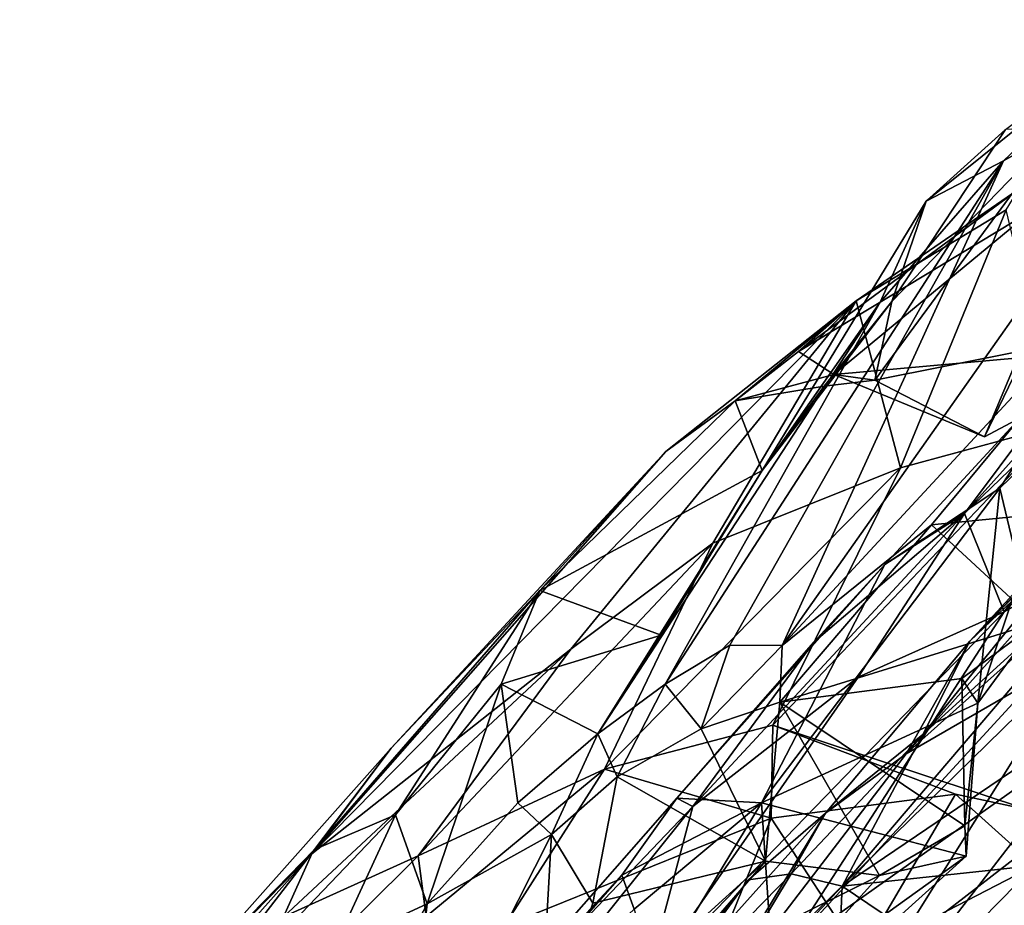
# Model space of a CAD drawing. Extents: x -20 to -9.9, y 4.3 to 9.6.
# Drawn here: x -16.1 to -15.5, y 7.4 to 8 of the extents above; entities that cross this region are included whole.
import ezdxf

# ---------------------------------------------------------------- set-up
doc = ezdxf.new("R2010")
doc.units = 0
doc.header["$MEASUREMENT"] = 0
doc.layers.add('1', color=7, linetype='Continuous')

msp = doc.modelspace()

# ---------------------------------------------------------------- linework, layer by layer
at = {"layer": '1'}
for points in [[(-15.37355, 7.98949, 0.59156), (-15.5142, 7.87625, 0.72582), (-15.46478, 7.92103, 0.7326)], [(-15.37355, 7.98949, 0.59156), (-15.4659, 7.90142, 0.60235), (-15.5142, 7.87625, 0.72582)], [(-15.3413, 7.97167, 0.50581), (-15.4659, 7.90142, 0.60235), (-15.37355, 7.98949, 0.59156)], [(-15.3413, 7.97167, 0.50581), (-15.31203, 7.91465, 0.4306), (-15.60398, 7.59915, 0.44814)], [(-15.60398, 7.59915, 0.44814), (-15.4659, 7.90142, 0.60235), (-15.3413, 7.97167, 0.50581)], [(-15.4299, 7.92285, 0.74979), (-15.53566, 7.81383, 0.8308), (-15.54614, 7.7646, 0.92071)], [(-15.4299, 7.92285, 0.74979), (-15.54614, 7.7646, 0.92071), (-15.45545, 7.78284, 0.89559)], [(-15.53566, 7.81383, 0.8308), (-15.4299, 7.92285, 0.74979), (-15.46478, 7.92103, 0.7326)], [(-15.53566, 7.81383, 0.8308), (-15.46478, 7.92103, 0.7326), (-15.5142, 7.87625, 0.72582)], [(-15.48687, 7.60183, 1.80923), (-15.52661, 7.53168, 1.8778), (-15.17652, 7.92217, 1.86484)], [(-15.32756, 7.70962, 1.92973), (-15.17652, 7.92217, 1.86484), (-15.52661, 7.53168, 1.8778)], [(-15.48687, 7.60183, 1.80923), (-15.17652, 7.92217, 1.86484), (-15.24766, 7.86145, 1.80796)], [(-15.31203, 7.91465, 0.4306), (-15.51087, 7.6745, 0.41979), (-15.60398, 7.59915, 0.44814)], [(-15.51087, 7.6745, 0.41979), (-15.31203, 7.91465, 0.4306), (-15.382, 7.68718, 0.33432)], [(-15.27986, 7.91589, 0.05551), (-15.49026, 7.68151, 0.04344), (-15.40257, 7.79879, 0.1248)], [(-15.49026, 7.68151, 0.04344), (-15.27986, 7.91589, 0.05551), (-15.26059, 7.90281, 0.01076)], [(-15.46557, 7.62019, -0.03748), (-15.49026, 7.68151, 0.04344), (-15.26059, 7.90281, 0.01076)], [(-15.46557, 7.62019, -0.03748), (-15.26059, 7.90281, 0.01076), (-15.23235, 7.84986, -0.05289)], [(-15.67688, 7.57515, 0.54427), (-15.4659, 7.90142, 0.60235), (-15.63668, 7.59941, 0.48967)], [(-15.4659, 7.90142, 0.60235), (-15.67688, 7.57515, 0.54427), (-15.54284, 7.8134, 0.6576)], [(-15.60398, 7.59915, 0.44814), (-15.63668, 7.59941, 0.48967), (-15.4659, 7.90142, 0.60235)], [(-15.4659, 7.90142, 0.60235), (-15.54284, 7.8134, 0.6576), (-15.5142, 7.87625, 0.72582)], [(-15.44752, 7.87095, 1.13077), (-15.59386, 7.7825, 1.0134), (-15.45641, 7.88383, 1.1687)], [(-15.45641, 7.88383, 1.1687), (-15.59386, 7.7825, 1.0134), (-15.5578, 7.81416, 1.12556)], [(-15.45641, 7.88383, 1.1687), (-15.5578, 7.81416, 1.12556), (-15.4644, 7.87095, 1.21357)], [(-15.61637, 7.70831, 0.8371), (-15.5142, 7.87625, 0.72582), (-15.54284, 7.8134, 0.6576)], [(-15.53566, 7.81383, 0.8308), (-15.5142, 7.87625, 0.72582), (-15.61637, 7.70831, 0.8371)], [(-15.44752, 7.87095, 1.13077), (-15.57174, 7.76823, 0.97568), (-15.59386, 7.7825, 1.0134)], [(-15.57174, 7.76823, 0.97568), (-15.44752, 7.87095, 1.13077), (-15.45384, 7.77886, 1.03409)], [(-15.53022, 7.71, 1.32682), (-15.4644, 7.87095, 1.21357), (-15.5578, 7.81416, 1.12556)], [(-15.53022, 7.71, 1.32682), (-15.4321, 7.73664, 1.37557), (-15.4644, 7.87095, 1.21357)], [(-15.25918, 7.83372, 1.73387), (-15.48687, 7.60183, 1.80923), (-15.24766, 7.86145, 1.80796)], [(-15.46557, 7.62019, -0.03748), (-15.23235, 7.84986, -0.05289), (-15.34535, 7.68803, -0.06811)], [(-15.40763, 7.67764, 1.74294), (-15.48687, 7.60183, 1.80923), (-15.25918, 7.83372, 1.73387)], [(-15.73571, 7.59696, 1.15753), (-15.5578, 7.81416, 1.12556), (-15.89732, 7.46915, 0.99899)], [(-15.67646, 7.72017, 0.968), (-15.89732, 7.46915, 0.99899), (-15.5578, 7.81416, 1.12556)], [(-15.5578, 7.81416, 1.12556), (-15.73571, 7.59696, 1.15753), (-15.64718, 7.66311, 1.22138)], [(-15.54284, 7.8134, 0.6576), (-15.71898, 7.54406, 0.6509), (-15.61637, 7.70831, 0.8371)], [(-15.67688, 7.57515, 0.54427), (-15.71898, 7.54406, 0.6509), (-15.54284, 7.8134, 0.6576)], [(-15.67646, 7.72017, 0.968), (-15.5578, 7.81416, 1.12556), (-15.63328, 7.75179, 0.95637)], [(-15.53022, 7.71, 1.32682), (-15.5578, 7.81416, 1.12556), (-15.64718, 7.66311, 1.22138)], [(-15.63328, 7.75179, 0.95637), (-15.5578, 7.81416, 1.12556), (-15.59386, 7.7825, 1.0134)], [(-15.53566, 7.81383, 0.8308), (-15.61637, 7.70831, 0.8371), (-15.57786, 7.76086, 0.89714)], [(-15.57786, 7.76086, 0.89714), (-15.54614, 7.7646, 0.92071), (-15.53566, 7.81383, 0.8308)], [(-15.40257, 7.79879, 0.1248), (-15.49026, 7.68151, 0.04344), (-15.54003, 7.64971, 0.16658)], [(-15.46832, 7.69725, 0.22773), (-15.40257, 7.79879, 0.1248), (-15.54003, 7.64971, 0.16658)], [(-15.40257, 7.79879, 0.1248), (-15.46832, 7.69725, 0.22773), (-15.37309, 7.78937, 0.21991)], [(-15.37309, 7.78937, 0.21991), (-15.46832, 7.69725, 0.22773), (-15.45529, 7.64341, 0.28192)], [(-15.59386, 7.7825, 1.0134), (-15.57174, 7.76823, 0.97568), (-15.63328, 7.75179, 0.95637)], [(-15.45545, 7.78284, 0.89559), (-15.54614, 7.7646, 0.92071), (-15.47774, 7.72941, 0.94937)], [(-15.44861, 7.745, 0.94323), (-15.45545, 7.78284, 0.89559), (-15.47774, 7.72941, 0.94937)], [(-15.47774, 7.72941, 0.94937), (-15.57174, 7.76823, 0.97568), (-15.45384, 7.77886, 1.03409)], [(-15.44861, 7.745, 0.94323), (-15.47774, 7.72941, 0.94937), (-15.45384, 7.77886, 1.03409)], [(-15.63328, 7.75179, 0.95637), (-15.57174, 7.76823, 0.97568), (-15.57786, 7.76086, 0.89714)], [(-15.57786, 7.76086, 0.89714), (-15.57174, 7.76823, 0.97568), (-15.54614, 7.7646, 0.92071)], [(-15.47774, 7.72941, 0.94937), (-15.54614, 7.7646, 0.92071), (-15.57174, 7.76823, 0.97568)], [(-15.63328, 7.75179, 0.95637), (-15.57786, 7.76086, 0.89714), (-15.61637, 7.70831, 0.8371)], [(-15.75519, 7.63344, 0.81891), (-15.63328, 7.75179, 0.95637), (-15.61637, 7.70831, 0.8371)], [(-15.63328, 7.75179, 0.95637), (-15.75519, 7.63344, 0.81891), (-15.67646, 7.72017, 0.968)], [(-15.4321, 7.73664, 1.37557), (-15.53022, 7.71, 1.32682), (-15.60985, 7.54949, 1.40082)], [(-15.45041, 7.49665, 1.53348), (-15.4321, 7.73664, 1.37557), (-15.60985, 7.54949, 1.40082)], [(-15.67646, 7.72017, 0.968), (-15.84773, 7.53508, 0.88763), (-15.89732, 7.46915, 0.99899)], [(-15.67646, 7.72017, 0.968), (-15.75519, 7.63344, 0.81891), (-15.84773, 7.53508, 0.88763)], [(-15.75519, 7.63344, 0.81891), (-15.61637, 7.70831, 0.8371), (-15.67938, 7.60569, 0.71146)], [(-15.71898, 7.54406, 0.6509), (-15.67938, 7.60569, 0.71146), (-15.61637, 7.70831, 0.8371)], [(-15.7148, 7.52204, 1.33485), (-15.53022, 7.71, 1.32682), (-15.64718, 7.66311, 1.22138)], [(-15.7148, 7.52204, 1.33485), (-15.60985, 7.54949, 1.40082), (-15.53022, 7.71, 1.32682)], [(-15.52661, 7.53168, 1.8778), (-15.41832, 7.59422, 1.94206), (-15.32756, 7.70962, 1.92973)], [(-15.61697, 7.50096, 0.25104), (-15.46832, 7.69725, 0.22773), (-15.54003, 7.64971, 0.16658)], [(-15.61697, 7.50096, 0.25104), (-15.48199, 7.56317, 0.32487), (-15.46832, 7.69725, 0.22773)], [(-15.45529, 7.64341, 0.28192), (-15.46832, 7.69725, 0.22773), (-15.48199, 7.56317, 0.32487)], [(-15.34535, 7.68803, -0.06811), (-15.40613, 7.54703, -0.08883), (-15.60291, 7.4075, -0.06012)], [(-15.34535, 7.68803, -0.06811), (-15.60291, 7.4075, -0.06012), (-15.46557, 7.62019, -0.03748)], [(-15.382, 7.68718, 0.33432), (-15.44507, 7.61355, 0.33062), (-15.51087, 7.6745, 0.41979)], [(-15.65979, 7.49887, 0.06314), (-15.58427, 7.60134, 0.10534), (-15.49026, 7.68151, 0.04344)], [(-15.55657, 7.5794, 0.0085), (-15.65979, 7.49887, 0.06314), (-15.49026, 7.68151, 0.04344)], [(-15.58427, 7.60134, 0.10534), (-15.54003, 7.64971, 0.16658), (-15.49026, 7.68151, 0.04344)], [(-15.46557, 7.62019, -0.03748), (-15.55657, 7.5794, 0.0085), (-15.49026, 7.68151, 0.04344)], [(-15.51621, 7.54365, 1.71436), (-15.48687, 7.60183, 1.80923), (-15.40763, 7.67764, 1.74294)], [(-15.38029, 7.66738, 1.67301), (-15.51621, 7.54365, 1.71436), (-15.40763, 7.67764, 1.74294)], [(-15.51087, 7.6745, 0.41979), (-15.44507, 7.61355, 0.33062), (-15.60549, 7.56375, 0.43629)], [(-15.60549, 7.56375, 0.43629), (-15.60398, 7.59915, 0.44814), (-15.51087, 7.6745, 0.41979)], [(-15.64718, 7.66311, 1.22138), (-15.83095, 7.46798, 1.23192), (-15.7148, 7.52204, 1.33485)], [(-15.64718, 7.66311, 1.22138), (-15.73571, 7.59696, 1.15753), (-15.83095, 7.46798, 1.23192)], [(-15.51621, 7.54365, 1.71436), (-15.38029, 7.66738, 1.67301), (-15.56651, 7.44901, 1.63918)], [(-15.44806, 7.52942, 1.59292), (-15.56651, 7.44901, 1.63918), (-15.38029, 7.66738, 1.67301)], [(-15.61697, 7.50096, 0.25104), (-15.54003, 7.64971, 0.16658), (-15.6697, 7.50397, 0.14442)], [(-15.6697, 7.50397, 0.14442), (-15.54003, 7.64971, 0.16658), (-15.58427, 7.60134, 0.10534)], [(-15.44507, 7.61355, 0.33062), (-15.45529, 7.64341, 0.28192), (-15.48199, 7.56317, 0.32487)], [(-15.75519, 7.63344, 0.81891), (-15.84515, 7.49355, 0.64334), (-15.89562, 7.47185, 0.7581)], [(-15.89562, 7.47185, 0.7581), (-15.84773, 7.53508, 0.88763), (-15.75519, 7.63344, 0.81891)], [(-15.75519, 7.63344, 0.81891), (-15.77912, 7.57513, 0.71686), (-15.84515, 7.49355, 0.64334)], [(-15.77912, 7.57513, 0.71686), (-15.75519, 7.63344, 0.81891), (-15.67938, 7.60569, 0.71146)], [(-15.46557, 7.62019, -0.03748), (-15.60291, 7.4075, -0.06012), (-15.68877, 7.3895, -0.01839)], [(-15.46557, 7.62019, -0.03748), (-15.68877, 7.3895, -0.01839), (-15.55657, 7.5794, 0.0085)], [(-15.49205, 7.57859, 0.365), (-15.60549, 7.56375, 0.43629), (-15.44507, 7.61355, 0.33062)], [(-15.48199, 7.56317, 0.32487), (-15.49205, 7.57859, 0.365), (-15.44507, 7.61355, 0.33062)], [(-15.71898, 7.54406, 0.6509), (-15.77912, 7.57513, 0.71686), (-15.67938, 7.60569, 0.71146)], [(-15.6697, 7.50397, 0.14442), (-15.58427, 7.60134, 0.10534), (-15.65979, 7.49887, 0.06314)], [(-15.51621, 7.54365, 1.71436), (-15.57695, 7.49456, 1.82761), (-15.48687, 7.60183, 1.80923)], [(-15.57695, 7.49456, 1.82761), (-15.52661, 7.53168, 1.8778), (-15.48687, 7.60183, 1.80923)], [(-15.91504, 7.42991, 1.07346), (-15.83095, 7.46798, 1.23192), (-15.73571, 7.59696, 1.15753)], [(-15.73571, 7.59696, 1.15753), (-15.89732, 7.46915, 0.99899), (-15.91504, 7.42991, 1.07346)], [(-15.67688, 7.57515, 0.54427), (-15.63668, 7.59941, 0.48967), (-15.6545, 7.54718, 0.47876)], [(-15.63668, 7.59941, 0.48967), (-15.60398, 7.59915, 0.44814), (-15.6545, 7.54718, 0.47876)], [(-15.60549, 7.56375, 0.43629), (-15.6545, 7.54718, 0.47876), (-15.60398, 7.59915, 0.44814)], [(-15.52661, 7.53168, 1.8778), (-15.65934, 7.35853, 1.88768), (-15.41832, 7.59422, 1.94206)], [(-15.53536, 7.40727, 1.96108), (-15.41832, 7.59422, 1.94206), (-15.65934, 7.35853, 1.88768)], [(-15.41832, 7.59422, 1.94206), (-15.53536, 7.40727, 1.96108), (-15.39231, 7.51795, 1.99056)], [(-15.65979, 7.49887, 0.06314), (-15.55657, 7.5794, 0.0085), (-15.68877, 7.3895, -0.01839)], [(-15.60549, 7.56375, 0.43629), (-15.49205, 7.57859, 0.365), (-15.49013, 7.48661, 0.39402)], [(-15.49013, 7.48661, 0.39402), (-15.49205, 7.57859, 0.365), (-15.48199, 7.56317, 0.32487)], [(-15.82538, 7.43811, 0.5541), (-15.84515, 7.49355, 0.64334), (-15.77912, 7.57513, 0.71686)], [(-15.77912, 7.57513, 0.71686), (-15.76892, 7.50104, 0.62539), (-15.82538, 7.43811, 0.5541)], [(-15.71898, 7.54406, 0.6509), (-15.76892, 7.50104, 0.62539), (-15.77912, 7.57513, 0.71686)], [(-15.71898, 7.54406, 0.6509), (-15.67688, 7.57515, 0.54427), (-15.7069, 7.51735, 0.587)], [(-15.67688, 7.57515, 0.54427), (-15.6545, 7.54718, 0.47876), (-15.7069, 7.51735, 0.587)], [(-15.61437, 7.46477, 0.4835), (-15.6545, 7.54718, 0.47876), (-15.60549, 7.56375, 0.43629)], [(-15.61697, 7.50096, 0.25104), (-15.48917, 7.46774, 0.3725), (-15.48199, 7.56317, 0.32487)], [(-15.61437, 7.46477, 0.4835), (-15.60549, 7.56375, 0.43629), (-15.54324, 7.45579, 0.42345)], [(-15.60549, 7.56375, 0.43629), (-15.49013, 7.48661, 0.39402), (-15.54324, 7.45579, 0.42345)], [(-15.48199, 7.56317, 0.32487), (-15.48917, 7.46774, 0.3725), (-15.49013, 7.48661, 0.39402)], [(-15.7148, 7.52204, 1.33485), (-15.61084, 7.49158, 1.42569), (-15.60985, 7.54949, 1.40082)], [(-15.61437, 7.46477, 0.4835), (-15.7069, 7.51735, 0.587), (-15.6545, 7.54718, 0.47876)], [(-15.40613, 7.54703, -0.08883), (-15.35119, 7.19886, -0.17089), (-15.62206, 7.26714, -0.09434)], [(-15.60291, 7.4075, -0.06012), (-15.40613, 7.54703, -0.08883), (-15.62206, 7.26714, -0.09434)], [(-15.60985, 7.54949, 1.40082), (-15.61084, 7.49158, 1.42569), (-15.49584, 7.50652, 1.48886)], [(-15.45041, 7.49665, 1.53348), (-15.60985, 7.54949, 1.40082), (-15.49584, 7.50652, 1.48886)], [(-15.7478, 7.48127, 0.62111), (-15.76892, 7.50104, 0.62539), (-15.71898, 7.54406, 0.6509)], [(-15.7478, 7.48127, 0.62111), (-15.71898, 7.54406, 0.6509), (-15.7069, 7.51735, 0.587)], [(-15.59844, 7.45686, 1.69805), (-15.57695, 7.49456, 1.82761), (-15.51621, 7.54365, 1.71436)], [(-15.59844, 7.45686, 1.69805), (-15.51621, 7.54365, 1.71436), (-15.56651, 7.44901, 1.63918)], [(-15.99092, 7.37393, 0.78489), (-15.84773, 7.53508, 0.88763), (-15.89562, 7.47185, 0.7581)], [(-15.89732, 7.46915, 0.99899), (-15.84773, 7.53508, 0.88763), (-15.99092, 7.37393, 0.78489)], [(-15.65934, 7.35853, 1.88768), (-15.52661, 7.53168, 1.8778), (-15.57695, 7.49456, 1.82761)], [(-15.44646, 7.46187, 1.54933), (-15.56651, 7.44901, 1.63918), (-15.44806, 7.52942, 1.59292)], [(-15.7148, 7.52204, 1.33485), (-15.83095, 7.46798, 1.23192), (-15.82594, 7.43021, 1.27012)], [(-15.77729, 7.42419, 1.31924), (-15.7148, 7.52204, 1.33485), (-15.82594, 7.43021, 1.27012)], [(-15.61084, 7.49158, 1.42569), (-15.7148, 7.52204, 1.33485), (-15.77729, 7.42419, 1.31924)], [(-15.7478, 7.48127, 0.62111), (-15.7069, 7.51735, 0.587), (-15.72203, 7.43845, 0.58893)], [(-15.7069, 7.51735, 0.587), (-15.61437, 7.46477, 0.4835), (-15.72203, 7.43845, 0.58893)], [(-15.53536, 7.40727, 1.96108), (-15.38492, 7.41437, 2.01456), (-15.39231, 7.51795, 1.99056)], [(-15.70389, 7.45594, 0.18662), (-15.6697, 7.50397, 0.14442), (-15.84222, 7.30728, 0.0999)], [(-15.6697, 7.50397, 0.14442), (-15.65979, 7.49887, 0.06314), (-15.84222, 7.30728, 0.0999)], [(-15.70389, 7.45594, 0.18662), (-15.61697, 7.50096, 0.25104), (-15.6697, 7.50397, 0.14442)], [(-15.55504, 7.40581, 1.45782), (-15.49584, 7.50652, 1.48886), (-15.61084, 7.49158, 1.42569)], [(-15.55504, 7.40581, 1.45782), (-15.44646, 7.46187, 1.54933), (-15.49584, 7.50652, 1.48886)], [(-15.49584, 7.50652, 1.48886), (-15.44646, 7.46187, 1.54933), (-15.45041, 7.49665, 1.53348)], [(-15.84222, 7.30728, 0.0999), (-15.65979, 7.49887, 0.06314), (-15.82649, 7.29064, 0.03175)], [(-15.68877, 7.3895, -0.01839), (-15.82649, 7.29064, 0.03175), (-15.65979, 7.49887, 0.06314)], [(-15.7478, 7.48127, 0.62111), (-15.82538, 7.43811, 0.5541), (-15.76892, 7.50104, 0.62539)], [(-15.69627, 7.43484, 0.23366), (-15.61697, 7.50096, 0.25104), (-15.70389, 7.45594, 0.18662)], [(-15.61697, 7.50096, 0.25104), (-15.69627, 7.43484, 0.23366), (-15.68441, 7.38932, 0.28266)], [(-15.68441, 7.38932, 0.28266), (-15.60761, 7.36108, 0.34824), (-15.61697, 7.50096, 0.25104)], [(-15.61697, 7.50096, 0.25104), (-15.60761, 7.36108, 0.34824), (-15.48917, 7.46774, 0.3725)], [(-15.89562, 7.47185, 0.7581), (-15.84515, 7.49355, 0.64334), (-16.02088, 7.30966, 0.69909)], [(-16.02088, 7.30966, 0.69909), (-15.84515, 7.49355, 0.64334), (-15.88284, 7.41153, 0.5692)], [(-15.82538, 7.43811, 0.5541), (-15.88284, 7.41153, 0.5692), (-15.84515, 7.49355, 0.64334)], [(-15.64786, 7.40014, 1.38749), (-15.61084, 7.49158, 1.42569), (-15.77729, 7.42419, 1.31924)], [(-15.62491, 7.45303, 1.796), (-15.68875, 7.36985, 1.82516), (-15.57695, 7.49456, 1.82761)], [(-15.68875, 7.36985, 1.82516), (-15.65934, 7.35853, 1.88768), (-15.57695, 7.49456, 1.82761)], [(-15.61084, 7.49158, 1.42569), (-15.64786, 7.40014, 1.38749), (-15.55504, 7.40581, 1.45782)], [(-15.59844, 7.45686, 1.69805), (-15.62491, 7.45303, 1.796), (-15.57695, 7.49456, 1.82761)], [(-15.48917, 7.46774, 0.3725), (-15.54324, 7.45579, 0.42345), (-15.49013, 7.48661, 0.39402)], [(-15.84121, 7.29656, 0.46765), (-15.7478, 7.48127, 0.62111), (-15.75593, 7.3363, 0.51182)], [(-15.82538, 7.43811, 0.5541), (-15.7478, 7.48127, 0.62111), (-15.84121, 7.29656, 0.46765)], [(-15.72203, 7.43845, 0.58893), (-15.75593, 7.3363, 0.51182), (-15.7478, 7.48127, 0.62111)], [(-15.99092, 7.37393, 0.78489), (-16.07944, 7.28304, 0.92698), (-15.89732, 7.46915, 0.99899)], [(-16.07944, 7.28304, 0.92698), (-16.02021, 7.33145, 1.00525), (-15.89732, 7.46915, 0.99899)], [(-16.02088, 7.30966, 0.69909), (-15.99092, 7.37393, 0.78489), (-15.89562, 7.47185, 0.7581)], [(-15.91504, 7.42991, 1.07346), (-15.89732, 7.46915, 0.99899), (-16.02021, 7.33145, 1.00525)], [(-15.91504, 7.42991, 1.07346), (-15.90099, 7.39842, 1.19702), (-15.83095, 7.46798, 1.23192)], [(-15.83095, 7.46798, 1.23192), (-15.90099, 7.39842, 1.19702), (-15.82594, 7.43021, 1.27012)], [(-15.48917, 7.46774, 0.3725), (-15.61202, 7.37953, 0.39607), (-15.54324, 7.45579, 0.42345)], [(-15.60761, 7.36108, 0.34824), (-15.61202, 7.37953, 0.39607), (-15.48917, 7.46774, 0.3725)], [(-15.75593, 7.3363, 0.51182), (-15.72203, 7.43845, 0.58893), (-15.61437, 7.46477, 0.4835)], [(-15.6817, 7.38668, 0.46779), (-15.75593, 7.3363, 0.51182), (-15.61437, 7.46477, 0.4835)], [(-15.54324, 7.45579, 0.42345), (-15.6817, 7.38668, 0.46779), (-15.61437, 7.46477, 0.4835)], [(-15.50198, 7.40543, 1.55468), (-15.56651, 7.44901, 1.63918), (-15.44646, 7.46187, 1.54933)], [(-15.50198, 7.40543, 1.55468), (-15.44646, 7.46187, 1.54933), (-15.55504, 7.40581, 1.45782)], [(-15.84785, 7.29216, 0.18638), (-15.70389, 7.45594, 0.18662), (-15.84222, 7.30728, 0.0999)], [(-15.70389, 7.45594, 0.18662), (-15.84785, 7.29216, 0.18638), (-15.69627, 7.43484, 0.23366)], [(-15.69333, 7.3594, 1.74298), (-15.62491, 7.45303, 1.796), (-15.59844, 7.45686, 1.69805)], [(-15.6683, 7.34086, 1.64818), (-15.69333, 7.3594, 1.74298), (-15.59844, 7.45686, 1.69805)], [(-15.6817, 7.38668, 0.46779), (-15.54324, 7.45579, 0.42345), (-15.61202, 7.37953, 0.39607)], [(-15.56651, 7.44901, 1.63918), (-15.6683, 7.34086, 1.64818), (-15.59844, 7.45686, 1.69805)], [(-15.68875, 7.36985, 1.82516), (-15.62491, 7.45303, 1.796), (-15.69333, 7.3594, 1.74298)], [(-15.6683, 7.34086, 1.64818), (-15.56651, 7.44901, 1.63918), (-15.57225, 7.32295, 1.56187)], [(-15.56651, 7.44901, 1.63918), (-15.50198, 7.40543, 1.55468), (-15.57225, 7.32295, 1.56187)], [(-15.88284, 7.41153, 0.5692), (-15.82538, 7.43811, 0.5541), (-15.88085, 7.33225, 0.49977)], [(-15.88085, 7.33225, 0.49977), (-15.82538, 7.43811, 0.5541), (-15.84121, 7.29656, 0.46765)]]:
    msp.add_3dface(points, dxfattribs=at)

doc.saveas('drawing.dxf')
